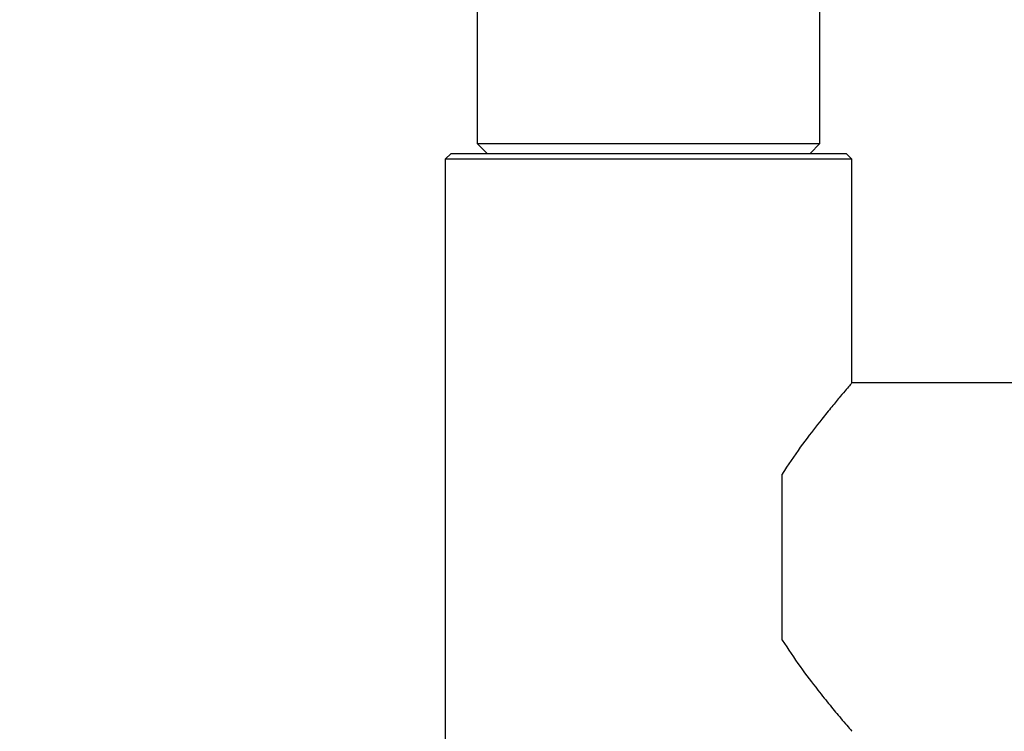
# Model space of a CAD drawing. Extents: x -179160 to -171096, y -127988 to -122286.
# Drawn here: x -176698 to -176528, y -126430 to -126308 of the extents above; entities that cross this region are included whole.
import ezdxf

# ---------------------------------------------------------------- set-up
doc = ezdxf.new("R2010")
doc.units = 0
doc.header["$MEASUREMENT"] = 0
doc.layers.get('0').update_dxf_attribs({"linetype": 'CONTINUOUS'})
doc.layers.get('Defpoints').update_dxf_attribs({"linetype": 'CONTINUOUS'})
doc.layers.add('WK', color=150, linetype='CONTINUOUS')
doc.styles.add('SLDTEXTSTYLE0', font='Gothic.ttf')
doc.dimstyles.get("Standard").update_dxf_attribs({"dimtxt": 50, "dimasz": 0.18, "dimexe": 0.18, "dimexo": 0.0625, "dimgap": 0.09, "dimtad": 1, "dimdec": 0, "dimzin": 0, "dimdsep": 46, "dimtxsty": 'SLDTEXTSTYLE0', "dimcen": 0.09, "dimadec": 0, "dimazin": 0, "dimtfac": 1, "dimtdec": 0, "dimtofl": 0, "dimtmove": 2, "dimatfit": 3, "dimfxl": 0, "dimtolj": 1, "dimtzin": 0, "dimarcsym": 0})

# ---------------------------------------------------------------- blocks, each defined once
blk = doc.blocks.new('*D68')
at = {"layer": 'Defpoints', "color": 0, "transparency": 16777216}
for p in [(-177537.1, -126400.39), (-174534.58, -126400.39), (-174534.58, -127299.18)]:
    blk.add_point(p, dxfattribs=at)
at = {"layer": 'WK', "color": 0, "lineweight": -2, "transparency": 16777216}
for p, q in [((-177537.1, -126400.45), (-177537.1, -127299.36)), ((-174534.58, -126400.45), (-174534.58, -127299.36)), ((-177536.92, -127299.18), (-174534.76, -127299.18))]:
    blk.add_line(p, q, dxfattribs=at)
at = {"layer": 'WK', "color": 0, "transparency": 16777216}
for points in [[(-177536.92, -127299.15), (-177536.92, -127299.21), (-177537.1, -127299.18)], [(-174534.76, -127299.15), (-174534.76, -127299.21), (-174534.58, -127299.18)]]:
    blk.add_solid(points, dxfattribs=at)
at = {"layer": 'WK', "color": 0, "transparency": 16777216, "insert": (-176035.84, -127272.83), "char_height": 50, "attachment_point": 5, "style": 'SLDTEXTSTYLE0'}
blk.add_mtext('\\A1;3003', dxfattribs=at)

msp = doc.modelspace()

# ---------------------------------------------------------------- linework, layer by layer
at = {"color": 7, "linetype": 'Continuous', "lineweight": 25}
for p, q in [((-176619.11, -126285.19), (-176619.11, -126329.19)), ((-176560.11, -126329.19), (-176560.11, -126285.19)), ((-176619.11, -126329.19), (-176617.41, -126330.89)), ((-176619.11, -126329.19), (-176593.24, -126329.19)), ((-176593.24, -126329.19), (-176560.11, -126329.19)), ((-176561.81, -126330.89), (-176560.11, -126329.19)), ((-176623.61, -126330.89), (-176624.61, -126331.89)), ((-176624.61, -126331.89), (-176624.61, -126468.89)), ((-176554.61, -126331.89), (-176624.61, -126331.89)), ((-176623.61, -126330.89), (-176555.61, -126330.89)), ((-176554.61, -126331.89), (-176555.61, -126330.89)), ((-176554.61, -126370.39), (-176554.61, -126331.89)), ((-176306.61, -126370.39), (-176554.61, -126370.39)), ((-176566.61, -126414.67), (-176566.61, -126386.1))]:
    msp.add_line(p, q, dxfattribs=at)
for points, knots in [([(-176554.62, -126370.4), (-176554.62, -126370.4), (-176554.54, -126370.3), (-176554.84, -126370.65), (-176555.51, -126371.44), (-176556.59, -126372.72), (-176558.03, -126374.45), (-176560.06, -126376.94), (-176562.71, -126380.36), (-176565.08, -126383.67), (-176566.36, -126385.7), (-176566.61, -126386.1)], [0, 0, 0, 0, 0.007867, 0.1289058, 0.2384823, 0.3507859, 0.470116, 0.5918383, 0.7708587, 0.9550273, 1, 1, 1, 1]), ([(-176566.61, -126414.67), (-176565.58, -126416.23), (-176563.5, -126419.38), (-176560.65, -126423.07), (-176558.29, -126426.01), (-176556.6, -126428.04), (-176555.43, -126429.43), (-176554.73, -126430.24), (-176554.66, -126430.33), (-176554.62, -126430.37)], [0, 0, 0, 0, 0.180282, 0.365431, 0.507642, 0.653489, 0.770508, 0.890739, 1, 1, 1, 1])]:
    msp.add_open_spline(points, degree=3, knots=knots, dxfattribs=at)

# ---------------------------------------------------------------- dimensions: what is measured, and where the dimension line sits
at = {"layer": 'WK', "color": 0}
dim = msp.add_linear_dim(base=(-174534.58, -127299.18), p1=(-177537.1, -126400.39), p2=(-174534.58, -126400.39), dimstyle='Standard', dxfattribs=at)
dim.commit()
dim.dimension.update_dxf_attribs({"geometry": '*D68', "text_midpoint": (-176035.84, -127272.83)})

doc.saveas('drawing.dxf')
